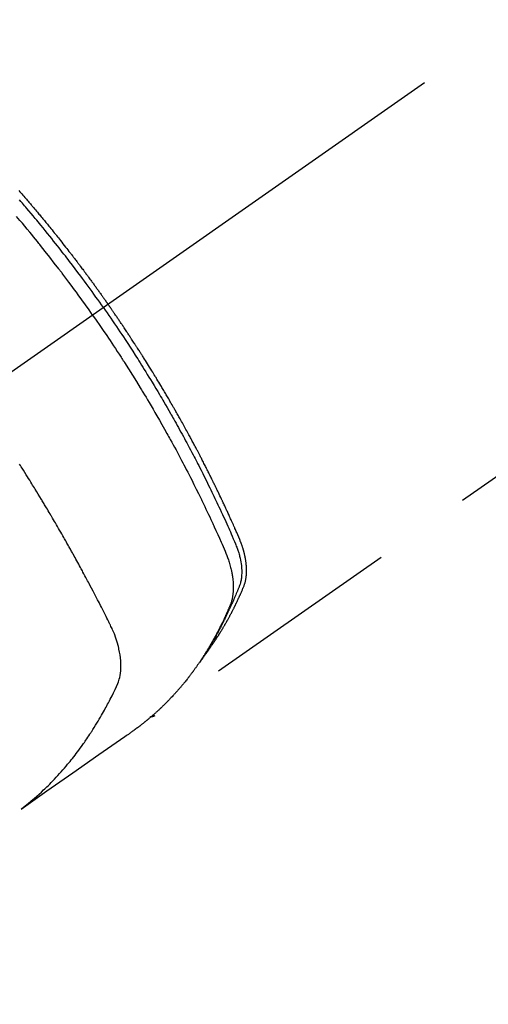
# Model space of a CAD drawing. Extents: x 28111 to 54233, y 210 to 8610.
# Drawn here: x 45374 to 45404, y 6811 to 6873 of the extents above; entities that cross this region are included whole.
import ezdxf

# ---------------------------------------------------------------- set-up
doc = ezdxf.new("R2010")
doc.units = 0
doc.header["$LTSCALE"] = 50
doc.header["$MEASUREMENT"] = 0
doc.linetypes.add('CENTER2', pattern=[1.125, 0.75, -0.125, 0.125, -0.125])
doc.linetypes.add('HIDDEN', pattern=[0.375, 0.25, -0.125])
doc.layers.get('0').update_dxf_attribs({"linetype": 'CONTINUOUS'})
doc.layers.add('150-機器', color=8, linetype='CONTINUOUS')
doc.layers.add('160-文字', color=254, linetype='CONTINUOUS')
doc.styles.add('KH001', font='txt')
doc.dimstyles.new('KH1xx030', dxfattribs={"dimscale": 30, "dimtxt": 2, "dimasz": 0.6, "dimexe": 0.3, "dimexo": 1.2, "dimgap": 0.5, "dimtad": 3, "dimdec": 1, "dimdsep": 46, "dimlunit": 6, "dimtxsty": 'KH001', "dimblk": 'DOT', "dimcen": 1, "dimdle": 1, "dimclrd": 256, "dimclre": 256, "dimclrt": 256, "dimadec": 0, "dimazin": 0, "dimtfac": 1, "dimtdec": 1, "dimtix": 1, "dimtmove": 2, "dimatfit": 3, "dimldrblk": 'CLOSEDBLANK', "dimfxl": 1, "dimtolj": 1, "dimtzin": 0, "dimlwd": -1, "dimlwe": -1, "dimarcsym": 0})

# ---------------------------------------------------------------- blocks, each defined once
blk = doc.blocks.new('_ClosedBlank')
at = {"color": 0, "linetype": 'ByBlock', "lineweight": -2}
for p, q in [((-1, 0.1667), (0, 0)), ((-1, 0.1667), (-1, -0.1667)), ((0, 0), (-1, -0.1667))]:
    blk.add_line(p, q, dxfattribs=at)
blk = doc.blocks.new('_Dot')
at = {"color": 0, "linetype": 'ByBlock', "lineweight": -2}
blk.add_line((-0.5, 0), (-1, 0), dxfattribs=at)
at = {"color": 0, "linetype": 'ByBlock', "const_width": 0.5}
blk.add_lwpolyline([(-0.25, 0, 1), (0.25, 0, 1)], format="xyb", close=True, dxfattribs=at)

msp = doc.modelspace()

# ---------------------------------------------------------------- linework, layer by layer
at = {"layer": '150-機器', "color": 13, "linetype": 'CENTER2'}
msp.add_line((45584.212, 6998.201), (45340.194, 6827.338), dxfattribs=at)
at = {"layer": '150-機器', "color": 13, "linetype": 'HIDDEN'}
msp.add_line((45443.253, 6871.497), (45382.909, 6829.244), dxfattribs=at)
for points in [[(45374.361, 6862.357), (45374.423, 6862.286), (45374.485, 6862.214), (45374.547, 6862.143), (45374.61, 6862.071), (45374.672, 6861.999), (45374.733, 6861.928), (45374.783, 6861.87), (45374.833, 6861.812), (45374.882, 6861.754), (45374.932, 6861.696), (45374.981, 6861.638), (45375.031, 6861.58), (45375.081, 6861.522), (45375.13, 6861.464), (45375.167, 6861.42), (45375.204, 6861.377), (45375.241, 6861.333), (45375.278, 6861.29), (45375.339, 6861.217), (45375.401, 6861.144), (45375.462, 6861.071), (45375.523, 6860.998), (45375.572, 6860.939), (45375.621, 6860.88), (45375.67, 6860.822), (45375.718, 6860.763), (45375.767, 6860.704), (45375.816, 6860.645), (45375.864, 6860.587), (45375.913, 6860.528), (45375.962, 6860.469), (45376.01, 6860.41), (45376.059, 6860.351), (45376.107, 6860.293), (45376.155, 6860.233), (45376.204, 6860.174), (45376.252, 6860.115), (45376.3, 6860.056), (45376.372, 6859.967), (45376.444, 6859.878), (45376.516, 6859.788), (45376.588, 6859.699), (45376.624, 6859.655), (45376.66, 6859.61), (45376.696, 6859.565), (45376.732, 6859.521), (45376.791, 6859.446), (45376.851, 6859.371), (45376.91, 6859.296), (45376.97, 6859.221), (45377.053, 6859.116), (45377.135, 6859.011), (45377.218, 6858.906), (45377.301, 6858.8), (45377.371, 6858.709), (45377.442, 6858.619), (45377.513, 6858.528), (45377.583, 6858.437), (45377.619, 6858.391), (45377.654, 6858.346), (45377.689, 6858.3), (45377.724, 6858.254), (45377.754, 6858.216), (45377.783, 6858.177), (45377.813, 6858.138), (45377.842, 6858.1), (45377.883, 6858.047), (45377.923, 6857.994), (45377.964, 6857.941), (45378.004, 6857.888), (45378.028, 6857.857), (45378.051, 6857.826), (45378.074, 6857.795), (45378.098, 6857.765), (45378.121, 6857.734), (45378.144, 6857.703), (45378.168, 6857.673), (45378.191, 6857.642), (45378.202, 6857.627), (45378.214, 6857.611), (45378.225, 6857.596), (45378.236, 6857.58), (45378.282, 6857.519), (45378.328, 6857.457), (45378.375, 6857.396), (45378.421, 6857.334), (45378.444, 6857.304), (45378.467, 6857.273), (45378.49, 6857.242), (45378.513, 6857.212), (45378.547, 6857.165), (45378.582, 6857.119), (45378.616, 6857.073), (45378.651, 6857.027), (45378.674, 6856.996), (45378.697, 6856.965), (45378.719, 6856.934), (45378.742, 6856.903), (45378.788, 6856.842), (45378.833, 6856.78), (45378.878, 6856.718), (45378.923, 6856.656), (45378.957, 6856.61), (45378.991, 6856.563), (45379.025, 6856.517), (45379.059, 6856.47), (45379.093, 6856.423), (45379.127, 6856.377), (45379.16, 6856.33), (45379.194, 6856.284), (45379.228, 6856.237), (45379.262, 6856.19), (45379.296, 6856.144), (45379.33, 6856.097), (45379.363, 6856.05), (45379.397, 6856.003), (45379.43, 6855.957), (45379.464, 6855.91), (45379.497, 6855.863), (45379.53, 6855.816), (45379.563, 6855.77), (45379.597, 6855.723), (45379.619, 6855.692), (45379.641, 6855.66), (45379.663, 6855.629), (45379.686, 6855.598), (45379.71, 6855.563), (45379.735, 6855.528), (45379.759, 6855.494), (45379.784, 6855.459), (45379.798, 6855.439), (45379.812, 6855.419), (45379.827, 6855.398), (45379.841, 6855.378), (45379.858, 6855.355), (45379.874, 6855.331), (45379.891, 6855.308), (45379.908, 6855.284), (45379.924, 6855.261), (45379.94, 6855.237), (45379.957, 6855.214), (45379.973, 6855.191)], [(45379.679, 6854.985), (45379.562, 6855.151), (45379.445, 6855.317), (45379.327, 6855.483), (45379.209, 6855.649), (45379.086, 6855.82), (45378.963, 6855.991), (45378.839, 6856.162), (45378.715, 6856.332), (45378.599, 6856.491), (45378.483, 6856.648), (45378.367, 6856.806), (45378.251, 6856.963), (45378.076, 6857.197), (45377.901, 6857.43), (45377.725, 6857.662), (45377.548, 6857.894), (45377.46, 6858.008), (45377.372, 6858.123), (45377.283, 6858.238), (45377.194, 6858.352), (45377.093, 6858.482), (45376.992, 6858.612), (45376.89, 6858.742), (45376.788, 6858.872), (45376.667, 6859.025), (45376.545, 6859.178), (45376.424, 6859.33), (45376.302, 6859.483), (45376.161, 6859.658), (45376.019, 6859.833), (45375.877, 6860.007), (45375.735, 6860.181), (45375.649, 6860.285), (45375.563, 6860.389), (45375.478, 6860.493), (45375.392, 6860.596), (45375.258, 6860.757), (45375.123, 6860.917), (45374.988, 6861.077), (45374.853, 6861.237), (45374.785, 6861.317), (45374.717, 6861.396), (45374.649, 6861.476), (45374.581, 6861.556), (45374.484, 6861.669), (45374.387, 6861.782)], [(45379.002, 6854.511), (45378.775, 6854.832), (45378.547, 6855.153), (45378.318, 6855.473), (45378.088, 6855.793), (45377.976, 6855.946), (45377.864, 6856.099), (45377.752, 6856.252), (45377.639, 6856.405), (45377.509, 6856.579), (45377.379, 6856.753), (45377.249, 6856.926), (45377.118, 6857.099), (45377.086, 6857.143), (45377.053, 6857.186), (45377.02, 6857.229), (45376.988, 6857.272), (45376.959, 6857.309), (45376.931, 6857.347), (45376.902, 6857.384), (45376.874, 6857.421), (45376.588, 6857.791), (45376.301, 6858.161), (45376.013, 6858.528), (45375.722, 6858.894), (45375.672, 6858.958), (45375.621, 6859.021), (45375.571, 6859.084), (45375.52, 6859.147), (45375.401, 6859.294), (45375.282, 6859.441), (45375.163, 6859.588), (45375.043, 6859.734), (45374.889, 6859.921), (45374.735, 6860.108), (45374.58, 6860.295), (45374.424, 6860.481), (45374.216, 6860.728)], [(45379.679, 6854.985), (45379.795, 6854.818), (45379.911, 6854.651), (45380.027, 6854.484), (45380.142, 6854.316), (45380.261, 6854.142), (45380.379, 6853.968), (45380.498, 6853.793), (45380.615, 6853.618), (45380.724, 6853.455), (45380.833, 6853.292), (45380.942, 6853.129), (45381.05, 6852.966), (45381.21, 6852.722), (45381.368, 6852.478), (45381.526, 6852.233), (45381.683, 6851.988), (45381.761, 6851.866), (45381.839, 6851.743), (45381.916, 6851.621), (45381.993, 6851.499), (45382.081, 6851.359), (45382.169, 6851.219), (45382.256, 6851.079), (45382.343, 6850.939), (45382.445, 6850.773), (45382.547, 6850.606), (45382.649, 6850.44), (45382.75, 6850.273), (45382.867, 6850.08), (45382.983, 6849.888), (45383.098, 6849.695), (45383.213, 6849.501), (45383.281, 6849.385), (45383.35, 6849.269), (45383.418, 6849.153), (45383.486, 6849.037), (45383.591, 6848.856), (45383.695, 6848.675), (45383.8, 6848.493), (45383.903, 6848.312), (45383.955, 6848.221), (45384.007, 6848.13), (45384.058, 6848.038), (45384.11, 6847.947), (45384.183, 6847.817), (45384.256, 6847.687), (45384.329, 6847.557), (45384.401, 6847.427), (45384.48, 6847.283), (45384.559, 6847.14), (45384.638, 6846.996), (45384.716, 6846.852), (45384.787, 6846.722), (45384.857, 6846.591), (45384.928, 6846.46), (45384.998, 6846.329), (45385.082, 6846.172), (45385.166, 6846.015), (45385.249, 6845.858), (45385.331, 6845.7), (45385.393, 6845.582), (45385.454, 6845.464), (45385.516, 6845.345), (45385.576, 6845.227), (45385.61, 6845.161), (45385.644, 6845.095), (45385.678, 6845.029), (45385.711, 6844.963), (45385.825, 6844.739), (45385.937, 6844.515), (45386.05, 6844.291), (45386.161, 6844.067), (45386.233, 6843.921), (45386.304, 6843.776), (45386.375, 6843.631), (45386.445, 6843.485), (45386.509, 6843.353), (45386.573, 6843.221), (45386.637, 6843.088), (45386.7, 6842.956), (45386.763, 6842.824), (45386.826, 6842.691), (45386.889, 6842.559), (45386.952, 6842.426), (45387.026, 6842.267), (45387.101, 6842.109), (45387.175, 6841.949), (45387.249, 6841.79), (45387.315, 6841.644), (45387.382, 6841.498), (45387.449, 6841.352), (45387.515, 6841.206), (45387.569, 6841.087), (45387.624, 6840.968), (45387.677, 6840.848), (45387.729, 6840.728), (45387.796, 6840.569), (45387.86, 6840.408), (45387.924, 6840.248), (45387.989, 6840.088), (45388.018, 6840.018), (45388.047, 6839.948), (45388.075, 6839.878), (45388.102, 6839.808), (45388.123, 6839.752), (45388.143, 6839.695), (45388.162, 6839.638), (45388.18, 6839.581), (45388.201, 6839.515), (45388.221, 6839.448), (45388.24, 6839.38), (45388.258, 6839.313), (45388.287, 6839.192), (45388.312, 6839.07), (45388.335, 6838.948), (45388.353, 6838.825), (45388.365, 6838.729), (45388.375, 6838.632), (45388.382, 6838.536), (45388.387, 6838.439), (45388.389, 6838.366), (45388.39, 6838.293), (45388.388, 6838.219), (45388.385, 6838.146), (45388.381, 6838.075), (45388.374, 6838.005), (45388.366, 6837.934), (45388.357, 6837.864), (45388.347, 6837.803), (45388.335, 6837.742), (45388.322, 6837.682), (45388.307, 6837.622), (45388.284, 6837.547), (45388.258, 6837.473), (45388.229, 6837.4), (45388.2, 6837.327), (45388.187, 6837.293), (45388.173, 6837.259), (45388.159, 6837.225), (45388.146, 6837.191), (45388.13, 6837.152), (45388.114, 6837.113), (45388.098, 6837.074), (45388.082, 6837.035), (45388.048, 6836.954), (45388.014, 6836.873), (45387.979, 6836.792), (45387.944, 6836.711), (45387.93, 6836.677), (45387.915, 6836.644), (45387.901, 6836.611), (45387.886, 6836.578), (45387.866, 6836.532), (45387.846, 6836.487), (45387.825, 6836.442), (45387.804, 6836.397), (45387.776, 6836.34), (45387.747, 6836.284), (45387.719, 6836.227), (45387.691, 6836.169), (45387.671, 6836.125), (45387.652, 6836.081), (45387.633, 6836.036), (45387.614, 6835.991), (45387.6, 6835.96), (45387.587, 6835.929), (45387.573, 6835.898), (45387.559, 6835.868), (45387.518, 6835.776), (45387.476, 6835.684), (45387.434, 6835.592), (45387.391, 6835.5), (45387.369, 6835.453), (45387.346, 6835.405), (45387.324, 6835.357), (45387.301, 6835.309), (45387.284, 6835.275), (45387.268, 6835.241), (45387.251, 6835.207), (45387.234, 6835.172), (45387.217, 6835.138), (45387.2, 6835.104), (45387.183, 6835.07), (45387.166, 6835.036), (45387.143, 6834.989), (45387.119, 6834.943), (45387.095, 6834.896), (45387.072, 6834.849), (45387.046, 6834.799), (45387.019, 6834.748), (45386.993, 6834.697), (45386.966, 6834.647), (45386.949, 6834.613), (45386.931, 6834.58), (45386.913, 6834.546), (45386.896, 6834.513), (45386.878, 6834.48), (45386.86, 6834.446), (45386.843, 6834.413), (45386.825, 6834.379), (45386.807, 6834.346), (45386.789, 6834.313), (45386.771, 6834.28), (45386.753, 6834.247), (45386.717, 6834.181), (45386.68, 6834.115), (45386.644, 6834.05), (45386.607, 6833.984), (45386.594, 6833.959), (45386.58, 6833.935), (45386.566, 6833.91), (45386.552, 6833.885), (45386.529, 6833.844), (45386.506, 6833.804), (45386.483, 6833.763), (45386.46, 6833.722), (45386.434, 6833.677), (45386.408, 6833.633), (45386.382, 6833.588), (45386.355, 6833.544), (45386.324, 6833.492), (45386.293, 6833.44), (45386.262, 6833.389), (45386.23, 6833.337), (45386.215, 6833.314), (45386.201, 6833.29), (45386.186, 6833.267), (45386.171, 6833.244), (45386.141, 6833.197), (45386.111, 6833.15), (45386.081, 6833.104), (45386.051, 6833.057), (45386.028, 6833.023), (45386.005, 6832.988), (45385.982, 6832.954), (45385.959, 6832.919), (45385.943, 6832.897), (45385.927, 6832.874), (45385.911, 6832.851), (45385.895, 6832.829), (45385.861, 6832.781), (45385.826, 6832.733), (45385.791, 6832.685), (45385.756, 6832.638)], [(45386.102, 6833.134), (45386.143, 6833.187), (45386.184, 6833.241), (45386.225, 6833.295), (45386.266, 6833.349), (45386.299, 6833.395), (45386.332, 6833.441), (45386.365, 6833.487), (45386.398, 6833.534), (45386.411, 6833.553), (45386.425, 6833.572), (45386.438, 6833.592), (45386.452, 6833.611), (45386.474, 6833.642), (45386.495, 6833.674), (45386.517, 6833.705), (45386.539, 6833.736), (45386.558, 6833.763), (45386.576, 6833.791), (45386.595, 6833.818), (45386.614, 6833.846), (45386.635, 6833.878), (45386.656, 6833.909), (45386.678, 6833.941), (45386.699, 6833.973), (45386.736, 6834.029), (45386.773, 6834.085), (45386.809, 6834.141), (45386.846, 6834.197), (45386.861, 6834.221), (45386.876, 6834.245), (45386.892, 6834.269), (45386.907, 6834.293), (45386.922, 6834.318), (45386.938, 6834.342), (45386.953, 6834.367), (45386.969, 6834.391), (45386.984, 6834.416), (45386.999, 6834.441), (45387.014, 6834.465), (45387.03, 6834.49), (45387.04, 6834.506), (45387.05, 6834.523), (45387.06, 6834.539), (45387.071, 6834.555), (45387.091, 6834.588), (45387.11, 6834.621), (45387.13, 6834.654), (45387.15, 6834.687), (45387.165, 6834.712), (45387.18, 6834.737), (45387.195, 6834.762), (45387.21, 6834.787), (45387.23, 6834.82), (45387.249, 6834.854), (45387.269, 6834.887), (45387.288, 6834.921), (45387.303, 6834.946), (45387.318, 6834.971), (45387.332, 6834.996), (45387.347, 6835.021), (45387.361, 6835.047), (45387.376, 6835.072), (45387.39, 6835.097), (45387.405, 6835.123), (45387.415, 6835.14), (45387.424, 6835.157), (45387.434, 6835.174), (45387.443, 6835.191), (45387.453, 6835.208), (45387.462, 6835.225), (45387.472, 6835.242), (45387.481, 6835.259), (45387.505, 6835.302), (45387.529, 6835.344), (45387.552, 6835.387), (45387.576, 6835.43), (45387.594, 6835.464), (45387.613, 6835.499), (45387.632, 6835.533), (45387.65, 6835.567), (45387.669, 6835.602), (45387.687, 6835.637), (45387.706, 6835.672), (45387.724, 6835.707), (45387.735, 6835.729), (45387.747, 6835.751), (45387.758, 6835.772), (45387.769, 6835.794), (45387.789, 6835.834), (45387.809, 6835.873), (45387.83, 6835.912), (45387.85, 6835.952), (45387.868, 6835.987), (45387.886, 6836.022), (45387.903, 6836.058), (45387.921, 6836.093), (45387.934, 6836.12), (45387.947, 6836.146), (45387.96, 6836.173), (45387.973, 6836.199), (45387.987, 6836.226), (45388, 6836.253), (45388.013, 6836.28), (45388.026, 6836.307), (45388.035, 6836.324), (45388.043, 6836.342), (45388.052, 6836.36), (45388.06, 6836.378), (45388.094, 6836.45), (45388.129, 6836.522), (45388.163, 6836.594), (45388.196, 6836.667), (45388.209, 6836.694), (45388.221, 6836.721), (45388.233, 6836.748), (45388.246, 6836.776), (45388.258, 6836.803), (45388.271, 6836.83), (45388.283, 6836.858), (45388.296, 6836.885), (45388.304, 6836.903), (45388.312, 6836.922), (45388.32, 6836.94), (45388.328, 6836.959), (45388.348, 6837.005), (45388.368, 6837.051), (45388.388, 6837.097), (45388.408, 6837.143), (45388.428, 6837.189), (45388.448, 6837.236), (45388.468, 6837.282), (45388.488, 6837.329), (45388.504, 6837.367), (45388.519, 6837.405), (45388.534, 6837.443), (45388.548, 6837.482), (45388.562, 6837.521), (45388.574, 6837.559), (45388.586, 6837.598), (45388.597, 6837.638), (45388.606, 6837.675), (45388.616, 6837.713), (45388.625, 6837.751), (45388.633, 6837.789), (45388.641, 6837.829), (45388.648, 6837.869), (45388.655, 6837.909), (45388.661, 6837.949), (45388.665, 6837.978), (45388.668, 6838.006), (45388.672, 6838.035), (45388.675, 6838.063), (45388.679, 6838.113), (45388.684, 6838.162), (45388.687, 6838.211), (45388.69, 6838.261), (45388.691, 6838.294), (45388.692, 6838.328), (45388.693, 6838.362), (45388.693, 6838.395), (45388.693, 6838.433), (45388.692, 6838.471), (45388.692, 6838.509), (45388.69, 6838.547), (45388.689, 6838.575), (45388.688, 6838.603), (45388.687, 6838.631), (45388.685, 6838.659), (45388.681, 6838.713), (45388.677, 6838.767), (45388.672, 6838.821), (45388.666, 6838.874), (45388.661, 6838.914), (45388.655, 6838.954), (45388.65, 6838.994), (45388.644, 6839.034), (45388.639, 6839.068), (45388.634, 6839.101), (45388.628, 6839.134), (45388.622, 6839.168), (45388.618, 6839.19), (45388.613, 6839.213), (45388.609, 6839.235), (45388.604, 6839.257), (45388.599, 6839.284), (45388.594, 6839.31), (45388.588, 6839.337), (45388.583, 6839.363), (45388.578, 6839.386), (45388.573, 6839.409), (45388.567, 6839.431), (45388.562, 6839.454), (45388.555, 6839.481), (45388.548, 6839.508), (45388.541, 6839.534), (45388.534, 6839.561), (45388.527, 6839.589), (45388.52, 6839.616), (45388.513, 6839.643), (45388.505, 6839.67), (45388.499, 6839.693), (45388.492, 6839.717), (45388.485, 6839.74), (45388.478, 6839.763), (45388.47, 6839.79), (45388.462, 6839.817), (45388.453, 6839.844), (45388.445, 6839.871), (45388.434, 6839.906), (45388.422, 6839.941), (45388.41, 6839.976), (45388.398, 6840.011), (45388.389, 6840.038), (45388.379, 6840.065), (45388.369, 6840.092), (45388.359, 6840.118), (45388.349, 6840.145), (45388.339, 6840.173), (45388.329, 6840.2), (45388.319, 6840.227), (45388.262, 6840.37), (45388.202, 6840.512), (45388.14, 6840.654), (45388.078, 6840.795), (45388.048, 6840.863), (45388.019, 6840.93), (45387.989, 6840.997), (45387.96, 6841.065), (45387.945, 6841.098), (45387.93, 6841.132), (45387.915, 6841.166), (45387.901, 6841.2), (45387.863, 6841.284), (45387.826, 6841.368), (45387.788, 6841.452), (45387.751, 6841.536), (45387.72, 6841.603), (45387.69, 6841.67), (45387.66, 6841.737), (45387.629, 6841.805), (45387.599, 6841.872), (45387.568, 6841.94), (45387.537, 6842.007), (45387.506, 6842.074), (45387.483, 6842.125), (45387.46, 6842.175), (45387.437, 6842.226), (45387.414, 6842.276), (45387.39, 6842.326), (45387.367, 6842.377), (45387.344, 6842.427), (45387.32, 6842.477), (45387.289, 6842.545), (45387.257, 6842.612), (45387.226, 6842.68), (45387.195, 6842.747), (45387.187, 6842.764), (45387.179, 6842.781), (45387.171, 6842.797), (45387.163, 6842.814), (45387.14, 6842.865), (45387.116, 6842.915), (45387.091, 6842.966), (45387.067, 6843.016), (45387.019, 6843.117), (45386.971, 6843.218), (45386.923, 6843.319), (45386.875, 6843.419), (45386.851, 6843.47), (45386.826, 6843.52), (45386.802, 6843.57), (45386.778, 6843.621), (45386.762, 6843.654), (45386.745, 6843.688), (45386.729, 6843.722), (45386.713, 6843.755), (45386.696, 6843.789), (45386.68, 6843.822), (45386.663, 6843.856), (45386.647, 6843.889), (45386.622, 6843.94), (45386.597, 6843.99), (45386.573, 6844.041), (45386.548, 6844.091), (45386.515, 6844.159), (45386.481, 6844.226), (45386.448, 6844.293), (45386.415, 6844.36), (45386.381, 6844.427), (45386.348, 6844.495), (45386.315, 6844.562), (45386.281, 6844.629), (45386.247, 6844.696), (45386.214, 6844.763), (45386.18, 6844.83), (45386.146, 6844.897), (45386.112, 6844.964), (45386.078, 6845.031), (45386.044, 6845.098), (45386.01, 6845.165), (45385.975, 6845.232), (45385.941, 6845.299), (45385.906, 6845.365), (45385.872, 6845.432), (45385.846, 6845.483), (45385.82, 6845.533), (45385.794, 6845.583), (45385.768, 6845.633), (45385.724, 6845.717), (45385.681, 6845.8), (45385.637, 6845.884), (45385.594, 6845.967), (45385.568, 6846.017), (45385.541, 6846.067), (45385.515, 6846.117), (45385.489, 6846.167), (45385.454, 6846.234), (45385.418, 6846.301), (45385.383, 6846.368), (45385.347, 6846.434), (45385.311, 6846.501), (45385.276, 6846.568), (45385.24, 6846.634), (45385.204, 6846.701), (45385.168, 6846.767), (45385.132, 6846.834), (45385.097, 6846.9), (45385.061, 6846.967), (45385.015, 6847.05), (45384.97, 6847.133), (45384.924, 6847.217), (45384.879, 6847.3), (45384.833, 6847.383), (45384.787, 6847.466), (45384.742, 6847.549), (45384.696, 6847.632), (45384.65, 6847.715), (45384.604, 6847.798), (45384.558, 6847.88), (45384.511, 6847.963), (45384.474, 6848.03), (45384.437, 6848.096), (45384.4, 6848.162), (45384.362, 6848.229), (45384.324, 6848.295), (45384.287, 6848.362), (45384.249, 6848.428), (45384.211, 6848.494), (45384.183, 6848.544), (45384.155, 6848.594), (45384.126, 6848.643), (45384.098, 6848.693), (45384.051, 6848.775), (45384.003, 6848.858), (45383.956, 6848.941), (45383.908, 6849.023), (45383.869, 6849.089), (45383.831, 6849.155), (45383.792, 6849.221), (45383.754, 6849.287), (45383.715, 6849.353), (45383.677, 6849.419), (45383.638, 6849.484), (45383.6, 6849.55), (45383.561, 6849.616), (45383.522, 6849.682), (45383.484, 6849.748), (45383.445, 6849.813), (45383.406, 6849.879), (45383.367, 6849.944), (45383.328, 6850.01), (45383.288, 6850.075), (45383.229, 6850.173), (45383.17, 6850.272), (45383.111, 6850.37), (45383.052, 6850.468), (45383.022, 6850.517), (45382.993, 6850.566), (45382.963, 6850.615), (45382.933, 6850.664), (45382.883, 6850.746), (45382.833, 6850.827), (45382.783, 6850.909), (45382.733, 6850.99), (45382.663, 6851.104), (45382.592, 6851.218), (45382.522, 6851.332), (45382.451, 6851.445), (45382.39, 6851.543), (45382.328, 6851.64), (45382.267, 6851.738), (45382.206, 6851.835), (45382.175, 6851.884), (45382.144, 6851.932), (45382.114, 6851.981), (45382.083, 6852.03), (45382.057, 6852.071), (45382.03, 6852.112), (45382.004, 6852.153), (45381.978, 6852.194), (45381.942, 6852.25), (45381.906, 6852.306), (45381.87, 6852.362), (45381.834, 6852.418), (45381.813, 6852.451), (45381.792, 6852.483), (45381.771, 6852.516), (45381.75, 6852.548), (45381.729, 6852.581), (45381.709, 6852.613), (45381.688, 6852.645), (45381.667, 6852.678), (45381.656, 6852.694), (45381.646, 6852.71), (45381.635, 6852.726), (45381.625, 6852.742), (45381.582, 6852.806), (45381.54, 6852.87), (45381.498, 6852.935), (45381.457, 6852.999), (45381.436, 6853.031), (45381.415, 6853.063), (45381.394, 6853.095), (45381.372, 6853.128), (45381.341, 6853.176), (45381.309, 6853.224), (45381.278, 6853.272), (45381.246, 6853.32), (45381.225, 6853.352), (45381.204, 6853.384), (45381.182, 6853.416), (45381.161, 6853.448), (45381.119, 6853.512), (45381.076, 6853.576), (45381.034, 6853.64), (45380.991, 6853.703), (45380.959, 6853.751), (45380.927, 6853.799), (45380.895, 6853.847), (45380.862, 6853.894), (45380.83, 6853.942), (45380.798, 6853.99), (45380.766, 6854.038), (45380.734, 6854.085), (45380.701, 6854.133), (45380.669, 6854.181), (45380.637, 6854.229), (45380.605, 6854.276), (45380.572, 6854.324), (45380.54, 6854.371), (45380.507, 6854.419), (45380.474, 6854.466), (45380.442, 6854.513), (45380.409, 6854.561), (45380.377, 6854.608), (45380.344, 6854.655), (45380.322, 6854.687), (45380.301, 6854.718), (45380.279, 6854.75), (45380.257, 6854.782), (45380.233, 6854.817), (45380.209, 6854.851), (45380.185, 6854.886), (45380.16, 6854.921), (45380.146, 6854.942), (45380.132, 6854.962), (45380.118, 6854.982), (45380.104, 6855.003), (45380.088, 6855.026), (45380.071, 6855.05), (45380.055, 6855.074), (45380.038, 6855.097), (45380.022, 6855.121), (45380.006, 6855.144), (45379.989, 6855.167), (45379.973, 6855.191)], [(45379.002, 6854.511), (45379.226, 6854.188), (45379.45, 6853.864), (45379.673, 6853.539), (45379.894, 6853.214), (45380, 6853.056), (45380.105, 6852.898), (45380.211, 6852.74), (45380.315, 6852.582), (45380.435, 6852.401), (45380.553, 6852.219), (45380.672, 6852.037), (45380.79, 6851.855), (45380.82, 6851.81), (45380.849, 6851.765), (45380.878, 6851.719), (45380.908, 6851.674), (45380.933, 6851.634), (45380.958, 6851.595), (45380.984, 6851.555), (45381.009, 6851.515), (45381.259, 6851.121), (45381.508, 6850.725), (45381.755, 6850.328), (45382, 6849.93), (45382.042, 6849.861), (45382.084, 6849.792), (45382.126, 6849.722), (45382.168, 6849.653), (45382.265, 6849.491), (45382.363, 6849.329), (45382.46, 6849.167), (45382.556, 6849.005), (45382.68, 6848.796), (45382.803, 6848.587), (45382.925, 6848.377), (45383.046, 6848.167), (45383.207, 6847.887), (45383.367, 6847.606), (45383.526, 6847.325), (45383.683, 6847.044), (45383.736, 6846.95), (45383.788, 6846.856), (45383.84, 6846.762), (45383.891, 6846.668), (45383.982, 6846.504), (45384.072, 6846.339), (45384.161, 6846.174), (45384.251, 6846.009), (45384.339, 6845.844), (45384.427, 6845.679), (45384.515, 6845.514), (45384.603, 6845.348), (45384.677, 6845.206), (45384.751, 6845.065), (45384.825, 6844.923), (45384.899, 6844.78), (45384.985, 6844.615), (45385.07, 6844.449), (45385.154, 6844.282), (45385.239, 6844.116), (45385.382, 6843.832), (45385.525, 6843.547), (45385.666, 6843.261), (45385.805, 6842.975), (45385.828, 6842.927), (45385.851, 6842.88), (45385.874, 6842.832), (45385.897, 6842.785), (45385.977, 6842.618), (45386.057, 6842.451), (45386.137, 6842.284), (45386.216, 6842.117), (45386.295, 6841.95), (45386.373, 6841.783), (45386.451, 6841.616), (45386.528, 6841.449), (45386.561, 6841.377), (45386.594, 6841.305), (45386.627, 6841.233), (45386.66, 6841.161), (45386.768, 6840.923), (45386.875, 6840.684), (45386.982, 6840.444), (45387.089, 6840.205), (45387.152, 6840.062), (45387.215, 6839.918), (45387.277, 6839.775), (45387.337, 6839.63), (45387.393, 6839.496), (45387.447, 6839.36), (45387.498, 6839.223), (45387.547, 6839.086), (45387.574, 6839.006), (45387.6, 6838.926), (45387.624, 6838.846), (45387.648, 6838.765), (45387.669, 6838.686), (45387.689, 6838.607), (45387.709, 6838.528), (45387.728, 6838.449), (45387.736, 6838.415), (45387.743, 6838.38), (45387.751, 6838.346), (45387.758, 6838.312), (45387.77, 6838.249), (45387.782, 6838.186), (45387.793, 6838.123), (45387.803, 6838.06), (45387.809, 6838.018), (45387.815, 6837.975), (45387.82, 6837.933), (45387.825, 6837.89), (45387.835, 6837.807), (45387.843, 6837.724), (45387.849, 6837.641), (45387.854, 6837.557), (45387.857, 6837.49), (45387.859, 6837.423), (45387.859, 6837.356), (45387.858, 6837.289), (45387.857, 6837.233), (45387.855, 6837.177), (45387.852, 6837.121), (45387.848, 6837.066), (45387.844, 6837.02), (45387.839, 6836.974), (45387.834, 6836.928), (45387.828, 6836.883), (45387.823, 6836.847), (45387.818, 6836.81), (45387.812, 6836.774), (45387.806, 6836.738), (45387.799, 6836.703), (45387.792, 6836.668), (45387.785, 6836.633), (45387.777, 6836.598), (45387.764, 6836.546), (45387.751, 6836.494), (45387.736, 6836.442), (45387.72, 6836.391), (45387.707, 6836.352), (45387.694, 6836.313), (45387.68, 6836.275), (45387.665, 6836.236), (45387.653, 6836.206), (45387.64, 6836.176), (45387.628, 6836.146), (45387.615, 6836.116), (45387.601, 6836.082), (45387.587, 6836.049), (45387.572, 6836.016), (45387.558, 6835.982), (45387.541, 6835.943), (45387.524, 6835.904), (45387.507, 6835.864), (45387.489, 6835.825), (45387.475, 6835.792), (45387.46, 6835.759), (45387.445, 6835.726), (45387.431, 6835.694), (45387.416, 6835.661), (45387.401, 6835.629), (45387.386, 6835.596), (45387.372, 6835.563), (45387.357, 6835.531), (45387.342, 6835.498), (45387.327, 6835.466), (45387.312, 6835.434), (45387.297, 6835.401), (45387.282, 6835.369), (45387.267, 6835.337), (45387.252, 6835.304), (45387.233, 6835.264), (45387.213, 6835.223), (45387.194, 6835.182), (45387.174, 6835.141), (45387.156, 6835.106), (45387.139, 6835.07), (45387.121, 6835.034), (45387.104, 6834.998), (45387.088, 6834.967), (45387.072, 6834.935), (45387.057, 6834.903), (45387.041, 6834.871), (45387.013, 6834.814), (45386.984, 6834.758), (45386.955, 6834.701), (45386.926, 6834.645), (45386.916, 6834.626), (45386.907, 6834.608), (45386.897, 6834.589), (45386.887, 6834.57), (45386.867, 6834.533), (45386.848, 6834.496), (45386.828, 6834.459), (45386.809, 6834.422), (45386.792, 6834.391), (45386.776, 6834.36), (45386.76, 6834.329), (45386.743, 6834.298), (45386.73, 6834.273), (45386.716, 6834.249), (45386.703, 6834.225), (45386.689, 6834.201), (45386.672, 6834.17), (45386.656, 6834.139), (45386.639, 6834.109), (45386.622, 6834.078), (45386.609, 6834.054), (45386.595, 6834.029), (45386.582, 6834.005), (45386.568, 6833.981), (45386.554, 6833.957), (45386.54, 6833.933), (45386.526, 6833.909), (45386.513, 6833.884), (45386.502, 6833.866), (45386.492, 6833.848), (45386.482, 6833.83), (45386.472, 6833.812), (45386.451, 6833.776), (45386.43, 6833.74), (45386.409, 6833.704), (45386.388, 6833.668), (45386.374, 6833.644), (45386.359, 6833.621), (45386.345, 6833.597), (45386.331, 6833.573), (45386.313, 6833.544), (45386.296, 6833.514), (45386.278, 6833.484), (45386.261, 6833.455), (45386.246, 6833.431), (45386.232, 6833.408), (45386.218, 6833.384), (45386.203, 6833.361), (45386.182, 6833.326), (45386.16, 6833.291), (45386.138, 6833.256), (45386.117, 6833.221), (45386.102, 6833.197), (45386.088, 6833.174), (45386.073, 6833.151), (45386.058, 6833.127), (45386.036, 6833.093), (45386.014, 6833.058), (45385.992, 6833.024), (45385.97, 6832.989), (45385.951, 6832.961), (45385.933, 6832.932), (45385.914, 6832.904), (45385.896, 6832.875), (45385.881, 6832.852), (45385.866, 6832.829), (45385.851, 6832.806), (45385.836, 6832.784), (45385.813, 6832.749), (45385.79, 6832.716), (45385.768, 6832.682), (45385.745, 6832.648), (45385.726, 6832.62), (45385.706, 6832.591), (45385.687, 6832.563), (45385.668, 6832.535), (45385.641, 6832.496), (45385.614, 6832.457), (45385.587, 6832.418), (45385.56, 6832.38), (45385.536, 6832.346), (45385.513, 6832.313), (45385.49, 6832.28), (45385.466, 6832.247), (45385.443, 6832.214), (45385.42, 6832.181), (45385.396, 6832.148), (45385.372, 6832.116), (45385.356, 6832.094), (45385.34, 6832.072), (45385.324, 6832.05), (45385.307, 6832.029), (45385.283, 6831.997), (45385.26, 6831.964), (45385.236, 6831.932), (45385.212, 6831.9), (45385.188, 6831.867), (45385.163, 6831.835), (45385.139, 6831.803), (45385.114, 6831.771), (45385.098, 6831.749), (45385.082, 6831.728), (45385.065, 6831.707), (45385.049, 6831.686), (45385.024, 6831.654), (45384.999, 6831.622), (45384.974, 6831.591), (45384.95, 6831.559), (45384.908, 6831.507), (45384.867, 6831.454), (45384.825, 6831.402), (45384.783, 6831.35), (45384.749, 6831.309), (45384.716, 6831.268), (45384.682, 6831.227), (45384.647, 6831.186), (45384.622, 6831.155), (45384.596, 6831.125), (45384.571, 6831.094), (45384.545, 6831.064), (45384.519, 6831.034), (45384.493, 6831.003), (45384.467, 6830.973), (45384.441, 6830.943), (45384.406, 6830.903), (45384.371, 6830.863), (45384.336, 6830.823), (45384.301, 6830.783), (45384.275, 6830.754), (45384.248, 6830.724), (45384.222, 6830.694), (45384.195, 6830.664), (45384.169, 6830.635), (45384.142, 6830.606), (45384.116, 6830.576), (45384.089, 6830.547), (45384.044, 6830.499), (45383.999, 6830.451), (45383.954, 6830.403), (45383.908, 6830.355), (45383.872, 6830.317), (45383.835, 6830.279), (45383.799, 6830.241), (45383.762, 6830.203), (45383.744, 6830.184), (45383.726, 6830.165), (45383.707, 6830.146), (45383.689, 6830.127), (45383.652, 6830.09), (45383.615, 6830.052), (45383.578, 6830.015), (45383.541, 6829.979), (45383.522, 6829.96), (45383.503, 6829.942), (45383.485, 6829.923), (45383.466, 6829.905), (45383.437, 6829.878), (45383.409, 6829.85), (45383.381, 6829.823), (45383.353, 6829.796), (45383.334, 6829.777), (45383.315, 6829.759), (45383.296, 6829.741), (45383.278, 6829.724), (45383.249, 6829.696), (45383.221, 6829.669), (45383.192, 6829.642), (45383.163, 6829.615), (45383.125, 6829.58), (45383.086, 6829.545), (45383.048, 6829.51), (45383.009, 6829.474), (45382.98, 6829.448), (45382.951, 6829.422), (45382.921, 6829.396), (45382.892, 6829.37), (45382.873, 6829.352), (45382.853, 6829.335), (45382.834, 6829.318), (45382.814, 6829.3), (45382.795, 6829.283), (45382.775, 6829.266), (45382.756, 6829.248), (45382.736, 6829.231), (45382.724, 6829.221), (45382.712, 6829.211), (45382.7, 6829.201), (45382.689, 6829.191), (45382.661, 6829.167), (45382.633, 6829.143), (45382.605, 6829.119), (45382.577, 6829.095), (45382.547, 6829.07), (45382.517, 6829.045), (45382.487, 6829.019), (45382.457, 6828.994), (45382.437, 6828.978), (45382.417, 6828.961), (45382.397, 6828.945), (45382.377, 6828.928), (45382.357, 6828.912), (45382.337, 6828.895), (45382.317, 6828.879), (45382.296, 6828.862), (45382.276, 6828.846), (45382.256, 6828.829), (45382.235, 6828.813), (45382.215, 6828.797), (45382.205, 6828.789), (45382.194, 6828.781), (45382.184, 6828.772), (45382.174, 6828.764), (45382.143, 6828.74), (45382.113, 6828.716), (45382.082, 6828.693), (45382.051, 6828.669), (45382.031, 6828.653), (45382.01, 6828.637), (45381.989, 6828.621), (45381.969, 6828.605), (45381.948, 6828.589), (45381.928, 6828.573), (45381.907, 6828.557), (45381.887, 6828.542), (45381.835, 6828.502), (45381.783, 6828.463), (45381.731, 6828.424), (45381.678, 6828.386), (45381.625, 6828.347), (45381.573, 6828.309), (45381.52, 6828.272), (45381.467, 6828.234), (45381.431, 6828.209), (45381.395, 6828.183), (45381.359, 6828.158), (45381.323, 6828.132), (45381.251, 6828.081), (45381.178, 6828.03), (45381.105, 6827.979), (45381.032, 6827.928), (45379.396, 6826.785), (45377.761, 6825.641), (45376.127, 6824.496), (45374.493, 6823.35)], [(45374.547, 6823.407), (45374.746, 6823.565), (45374.944, 6823.724), (45375.14, 6823.885), (45375.334, 6824.049), (45375.481, 6824.178), (45375.627, 6824.308), (45375.771, 6824.441), (45375.914, 6824.575), (45375.984, 6824.641), (45376.054, 6824.709), (45376.123, 6824.776), (45376.192, 6824.844), (45376.296, 6824.947), (45376.398, 6825.051), (45376.5, 6825.156), (45376.602, 6825.262), (45376.71, 6825.377), (45376.818, 6825.493), (45376.924, 6825.611), (45377.03, 6825.729), (45377.13, 6825.843), (45377.23, 6825.959), (45377.329, 6826.075), (45377.427, 6826.192), (45377.504, 6826.285), (45377.581, 6826.379), (45377.657, 6826.473), (45377.732, 6826.567), (45377.812, 6826.669), (45377.891, 6826.771), (45377.97, 6826.874), (45378.048, 6826.977), (45378.132, 6827.091), (45378.216, 6827.205), (45378.299, 6827.32), (45378.382, 6827.435), (45378.432, 6827.506), (45378.482, 6827.577), (45378.531, 6827.648), (45378.58, 6827.719), (45378.642, 6827.809), (45378.704, 6827.9), (45378.765, 6827.991), (45378.826, 6828.083), (45378.855, 6828.128), (45378.884, 6828.172), (45378.913, 6828.217), (45378.942, 6828.262), (45379.024, 6828.391), (45379.106, 6828.521), (45379.187, 6828.652), (45379.267, 6828.783), (45379.343, 6828.909), (45379.418, 6829.036), (45379.493, 6829.163), (45379.566, 6829.291), (45379.624, 6829.393), (45379.682, 6829.495), (45379.739, 6829.598), (45379.795, 6829.701), (45379.846, 6829.794), (45379.897, 6829.888), (45379.947, 6829.982), (45379.997, 6830.076), (45380.054, 6830.185), (45380.11, 6830.295), (45380.166, 6830.405), (45380.223, 6830.515), (45380.322, 6830.707), (45380.42, 6830.9), (45380.512, 6831.095), (45380.594, 6831.295), (45380.626, 6831.384), (45380.655, 6831.475), (45380.681, 6831.566), (45380.704, 6831.658), (45380.733, 6831.8), (45380.755, 6831.942), (45380.769, 6832.086), (45380.778, 6832.23), (45380.782, 6832.351), (45380.782, 6832.471), (45380.778, 6832.592), (45380.771, 6832.712), (45380.753, 6832.899), (45380.729, 6833.085), (45380.698, 6833.27), (45380.661, 6833.454), (45380.652, 6833.494), (45380.643, 6833.533), (45380.634, 6833.573), (45380.624, 6833.612), (45380.552, 6833.884), (45380.469, 6834.153), (45380.372, 6834.418), (45380.262, 6834.676), (45380.228, 6834.747), (45380.193, 6834.819), (45380.157, 6834.89), (45380.122, 6834.96), (45380.104, 6834.996), (45380.087, 6835.032), (45380.069, 6835.068), (45380.051, 6835.103), (45380.038, 6835.13), (45380.025, 6835.157), (45380.012, 6835.183), (45379.998, 6835.21), (45379.95, 6835.308), (45379.901, 6835.406), (45379.852, 6835.504), (45379.803, 6835.602), (45379.763, 6835.682), (45379.722, 6835.762), (45379.682, 6835.843), (45379.641, 6835.923), (45379.594, 6836.018), (45379.55, 6836.105), (45379.498, 6836.208), (45379.424, 6836.35), (45379.401, 6836.395), (45379.38, 6836.434), (45379.368, 6836.459), (45379.368, 6836.458), (45379.372, 6836.45), (45379.377, 6836.44), (45379.383, 6836.431), (45379.387, 6836.422), (45379.39, 6836.417), (45379.374, 6836.449), (45379.345, 6836.503), (45379.313, 6836.564), (45379.145, 6836.887), (45379.03, 6837.108), (45378.935, 6837.29), (45378.83, 6837.491), (45378.783, 6837.581), (45378.736, 6837.67), (45378.688, 6837.759), (45378.641, 6837.848), (45378.579, 6837.964), (45378.517, 6838.079), (45378.454, 6838.195), (45378.392, 6838.311), (45378.353, 6838.383), (45378.315, 6838.454), (45378.277, 6838.525), (45378.238, 6838.597), (45378.18, 6838.704), (45378.122, 6838.811), (45378.063, 6838.917), (45378.005, 6839.024), (45377.951, 6839.122), (45377.896, 6839.22), (45377.842, 6839.318), (45377.787, 6839.416), (45377.758, 6839.469), (45377.729, 6839.523), (45377.699, 6839.576), (45377.67, 6839.629), (45377.635, 6839.692), (45377.6, 6839.754), (45377.565, 6839.816), (45377.53, 6839.878), (45377.519, 6839.896), (45377.509, 6839.914), (45377.499, 6839.932), (45377.489, 6839.95), (45377.454, 6840.012), (45377.419, 6840.074), (45377.384, 6840.136), (45377.349, 6840.199), (45377.309, 6840.27), (45377.268, 6840.341), (45377.228, 6840.412), (45377.187, 6840.484), (45377.121, 6840.599), (45377.055, 6840.714), (45376.989, 6840.83), (45376.923, 6840.945), (45376.856, 6841.06), (45376.789, 6841.176), (45376.722, 6841.291), (45376.655, 6841.407), (45376.599, 6841.504), (45376.541, 6841.602), (45376.484, 6841.7), (45376.427, 6841.797), (45376.401, 6841.841), (45376.375, 6841.886), (45376.349, 6841.93), (45376.322, 6841.974), (45376.265, 6842.072), (45376.207, 6842.169), (45376.149, 6842.267), (45376.091, 6842.364), (45376.054, 6842.426), (45376.017, 6842.488), (45375.98, 6842.55), (45375.943, 6842.611), (45375.906, 6842.673), (45375.869, 6842.735), (45375.831, 6842.797), (45375.794, 6842.859), (45375.789, 6842.868), (45375.784, 6842.876), (45375.779, 6842.885), (45375.773, 6842.894), (45375.678, 6843.054), (45375.581, 6843.213), (45375.484, 6843.372), (45375.386, 6843.53), (45375.332, 6843.618), (45375.278, 6843.706), (45375.224, 6843.794), (45375.169, 6843.882), (45375.104, 6843.988), (45375.038, 6844.094), (45374.973, 6844.199), (45374.907, 6844.305), (45374.819, 6844.446), (45374.731, 6844.586), (45374.643, 6844.726), (45374.554, 6844.866), (45374.504, 6844.945), (45374.454, 6845.024), (45374.404, 6845.103)], [(45382.921, 6829.251), (45382.92, 6829.25), (45382.917, 6829.249), (45382.916, 6829.247), (45382.914, 6829.246), (45382.912, 6829.246), (45382.909, 6829.244), (45382.908, 6829.243), (45382.906, 6829.242), (45382.905, 6829.241), (45382.902, 6829.239), (45382.9, 6829.238), (45382.898, 6829.238), (45382.897, 6829.236), (45382.894, 6829.235), (45382.893, 6829.234), (45382.891, 6829.232), (45382.889, 6829.232), (45382.886, 6829.23), (45382.885, 6829.229), (45382.882, 6829.229), (45382.881, 6829.228), (45382.878, 6829.226), (45382.876, 6829.226), (45382.874, 6829.225), (45382.873, 6829.223), (45382.87, 6829.223), (45382.868, 6829.221), (45382.866, 6829.221), (45382.864, 6829.22), (45382.863, 6829.219), (45382.86, 6829.218), (45382.858, 6829.217), (45382.856, 6829.216), (45382.854, 6829.215), (45382.851, 6829.214), (45382.85, 6829.213), (45382.847, 6829.213), (45382.845, 6829.213), (45382.844, 6829.211), (45382.84, 6829.21), (45382.839, 6829.209), (45382.837, 6829.209), (45382.834, 6829.209), (45382.833, 6829.208), (45382.83, 6829.207), (45382.828, 6829.206), (45382.826, 6829.205), (45382.824, 6829.205), (45382.822, 6829.205), (45382.819, 6829.204), (45382.817, 6829.202), (45382.815, 6829.202), (45382.812, 6829.202), (45382.81, 6829.202), (45382.808, 6829.201), (45382.806, 6829.2), (45382.803, 6829.199), (45382.801, 6829.199), (45382.799, 6829.198), (45382.797, 6829.198), (45382.795, 6829.198), (45382.792, 6829.197), (45382.79, 6829.197), (45382.787, 6829.196), (45382.785, 6829.196), (45382.783, 6829.196), (45382.781, 6829.195), (45382.778, 6829.195), (45382.776, 6829.195), (45382.774, 6829.194), (45382.772, 6829.194), (45382.769, 6829.194), (45382.767, 6829.193), (45382.764, 6829.192), (45382.762, 6829.192), (45382.76, 6829.192), (45382.758, 6829.191), (45382.755, 6829.191), (45382.753, 6829.192), (45382.75, 6829.191), (45382.748, 6829.191), (45382.746, 6829.191), (45382.744, 6829.19), (45382.741, 6829.191), (45382.739, 6829.19), (45382.737, 6829.19), (45382.734, 6829.19), (45382.732, 6829.19), (45382.729, 6829.19), (45382.727, 6829.19), (45382.724, 6829.19), (45382.722, 6829.19), (45382.72, 6829.189), (45382.717, 6829.19), (45382.715, 6829.19), (45382.713, 6829.189), (45382.71, 6829.19), (45382.708, 6829.189), (45382.705, 6829.19), (45382.703, 6829.19), (45382.701, 6829.189), (45382.699, 6829.19), (45382.697, 6829.19), (45382.694, 6829.191), (45382.692, 6829.19), (45382.689, 6829.191), (45382.687, 6829.19), (45382.684, 6829.191), (45382.682, 6829.191), (45382.679, 6829.191), (45382.677, 6829.192), (45382.675, 6829.192), (45382.672, 6829.192), (45382.67, 6829.192), (45382.667, 6829.192), (45382.664, 6829.193), (45382.663, 6829.193), (45382.66, 6829.194), (45382.657, 6829.194), (45382.655, 6829.194), (45382.652, 6829.194), (45382.65, 6829.195), (45382.648, 6829.195), (45382.645, 6829.196), (45382.642, 6829.196), (45382.64, 6829.197), (45382.638, 6829.197)]]:
    msp.add_lwpolyline(points, dxfattribs=at)

# ---------------------------------------------------------------- leaders
at = {"layer": '160-文字', "annotation_type": 0, "has_hookline": 1, "hookline_direction": 0}
for points, text_width in [([(44874.212, 7018.008), (45896.624, 5419.116), (45914.624, 5419.116)], 1240.203), ([(45139.507, 7002.166), (46063.308, 5678.937), (46081.308, 5678.937)], 1630.051)]:
    msp.add_leader(points, dimstyle='KH1xx030', override={"dimgap": 0.5, "dimtad": 1}, dxfattribs=dict(at, text_width=text_width))

doc.saveas('drawing.dxf')
